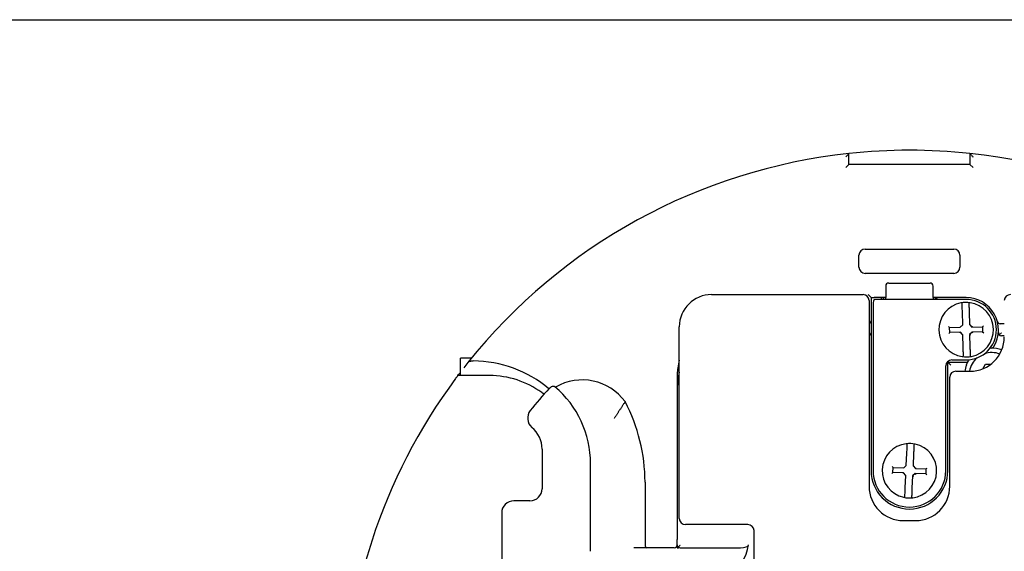
# Model space of a CAD drawing. Units: inches. Extents: x -18 to 272, y 1 to 43.
# Drawn here: x 156 to 160, y 40 to 42 of the extents above; entities that cross this region are included whole.
import ezdxf
from ezdxf.enums import TextEntityAlignment as Align

# ---------------------------------------------------------------- set-up
doc = ezdxf.new("R2010")
doc.units = ezdxf.units.IN
doc.header["$LTSCALE"] = 2.857143
doc.header["$MEASUREMENT"] = 0
for name, color, linetype, lineweight in [('Border (ANSI)', 7, 'Continuous', 25), ('Title (ANSI)', 7, 'Continuous', 50), ('Visible (ANSI)', 7, 'Continuous', 50)]:
    doc.layers.add(name, color=color, linetype=linetype, lineweight=lineweight)
doc.styles.add('Note Text (ANSI)', font='tahoma.ttf')
doc.styles.add('Text Style30', font='tahoma.ttf')
doc.styles.add('Text Style370', font='tahoma.ttf')
doc.styles.add('Text Style39', font='tahoma.ttf')
doc.styles.add('Text Style586', font='Simplex.shx')
doc.styles.add('Text Style618', font='tahoma.ttf', dxfattribs={"width": 1.3})

# ---------------------------------------------------------------- blocks, each defined once
blk = doc.blocks.new('Borders Customer Border')
at = {"layer": 'Border (ANSI)'}
blk.add_line((0.3225, 10.6775), (16.6775, 10.6775), dxfattribs=at)
for tag, p, height, style in [('CAT.NOS._001', (16.33949, 9.22496), 0.125, 'Text Style39'), ('PART_NUMBER_001', (16.3527, 3.20376), 0.2, 'Text Style370'), ('REV._^MNO._001', (16.3622, 0.6187), 0.18, 'Text Style30')]:
    blk.add_attdef(tag, p, '', height=height, rotation=270, dxfattribs=dict(at, style=style))
at = {"layer": 'Border (ANSI)', "style": 'Text Style618', "width": 1.3}
for tag, p in [('REPAIRABLE_(X)', (16.4525, 5.66)), ('NON-REPAIRABLE_(X)', (16.4525, 4.035))]:
    blk.add_attdef(tag, text='', height=0.125, rotation=270, dxfattribs=at).set_placement(p, align=Align.MIDDLE_CENTER)
at = {"layer": 'Title (ANSI)', "style": 'Note Text (ANSI)'}
blk.add_attdef('TITLE_001', (13.38667, 1.66249), '', height=0.12, dxfattribs=at)
at = {"layer": 'Title (ANSI)', "style": 'Text Style586'}
for tag, p in [('SCALE', (15.85625, 0.57271)), ('CREATION_DATE', (15.85625, 0.40429))]:
    blk.add_attdef(tag, text='', height=0.08, dxfattribs=at).set_placement(p, align=Align.MIDDLE_CENTER)

msp = doc.modelspace()

# ---------------------------------------------------------------- linework, layer by layer
at = {"layer": 'Visible (ANSI)', "lineweight": 25}
for p, q in [((159.6766, 41.7677), (159.6766, 41.8108)), ((160.1566, 41.8108), (160.1566, 41.7677)), ((159.6766, 41.7677), (159.6646, 41.7557)), ((160.1566, 41.7677), (159.6766, 41.7677)), ((160.1566, 41.7677), (160.1686, 41.7557)), ((159.7166, 41.3597), (159.7166, 41.4077)), ((159.7406, 41.4317), (160.0926, 41.4317)), ((160.1166, 41.4077), (160.1166, 41.3597)), ((160.0926, 41.3357), (159.7406, 41.3357)), ((159.8346, 41.2973), (159.9986, 41.2973)), ((159.1326, 41.2517), (159.7326, 41.2517)), ((159.7646, 41.2397), (159.7526, 41.2517)), ((159.8226, 41.2853), (159.8226, 41.2399)), ((160.0106, 41.2399), (160.0106, 41.2853)), ((159.7566, 41.2277), (159.7566, 40.4917)), ((159.7646, 41.2397), (159.7766, 41.2397)), ((159.7646, 41.2397), (159.7646, 40.5533)), ((159.7726, 41.2205), (159.7726, 40.5533)), ((159.8046, 41.2397), (159.7766, 41.2397)), ((160.1414, 41.2325), (159.7846, 41.2325)), ((159.8046, 41.2397), (159.8046, 41.2325)), ((159.8086, 41.2397), (159.8046, 41.2397)), ((159.8226, 41.2397), (159.8086, 41.2397)), ((159.8226, 41.2325), (159.8226, 41.2399)), ((160.0106, 41.2399), (160.0106, 41.2325)), ((160.0246, 41.2397), (160.0106, 41.2397)), ((160.1414, 41.2397), (160.0246, 41.2397)), ((160.1276, 41.1319), (160.1264, 41.1812)), ((160.1531, 41.1819), (160.1542, 41.1325)), ((160.1276, 41.1319), (160.1236, 41.1278)), ((160.1542, 41.1325), (160.1582, 41.1343)), ((160.1542, 41.1325), (160.1643, 41.1229)), ((160.2926, 41.1357), (160.2767, 41.1357)), ((159.0046, 40.3637), (159.0046, 41.1237)), ((160.076, 41.1208), (160.0719, 41.1247)), ((160.0765, 41.1011), (160.0726, 41.097)), ((160.076, 41.1208), (160.1179, 41.1218)), ((160.0765, 41.1011), (160.076, 41.1208)), ((160.1184, 41.1021), (160.0765, 41.1011)), ((160.1184, 41.1021), (160.1169, 41.0981)), ((160.1219, 41.1259), (160.1179, 41.1218)), ((160.1285, 41.0925), (160.1184, 41.1021)), ((160.1219, 41.1259), (160.1236, 41.1278)), ((160.1285, 41.0925), (160.1245, 41.0908)), ((160.1297, 41.0432), (160.1285, 41.0925)), ((160.1648, 41.1032), (160.1552, 41.0932)), ((160.1552, 41.0932), (160.1564, 41.0438)), ((160.1552, 41.0932), (160.1592, 41.0916)), ((160.1643, 41.1229), (160.1659, 41.127)), ((160.1643, 41.1229), (160.2063, 41.1239)), ((160.2068, 41.1042), (160.1648, 41.1032)), ((160.1648, 41.1032), (160.1665, 41.0993)), ((160.2063, 41.1239), (160.2102, 41.128)), ((160.2063, 41.1239), (160.2068, 41.1042)), ((160.2068, 41.1042), (160.2109, 41.1003)), ((160.2926, 41.0877), (160.2809, 41.0877)), ((158.181, 40.9998), (158.1371, 40.9998)), ((158.1371, 40.9305), (158.1371, 40.9998)), ((160.0672, 40.9851), (160.0686, 40.9837)), ((160.0806, 40.9717), (160.0686, 40.9837)), ((160.0686, 40.9837), (160.1411, 40.9837)), ((160.0686, 40.5533), (160.0686, 40.9837)), ((160.0846, 40.9925), (160.1414, 40.9925)), ((160.207, 40.9574), (160.2181, 40.9759)), ((160.2181, 40.9759), (160.239, 40.9755)), ((158.9966, 40.9357), (158.9966, 40.8877)), ((160.0606, 40.5533), (160.0606, 40.9685)), ((160.1006, 40.9477), (160.1566, 40.9477)), ((158.2526, 40.9305), (158.1267, 40.9305)), ((160.0766, 40.4917), (160.0766, 40.9237)), ((158.9966, 40.8877), (158.9966, 40.2807)), ((158.4606, 40.6392), (158.4606, 40.4817)), ((159.9041, 40.5736), (159.9064, 40.6229)), ((159.9331, 40.6217), (159.9308, 40.5724)), ((158.6525, 40.2425), (158.6525, 40.5817)), ((159.851, 40.5465), (159.8468, 40.5427)), ((159.8519, 40.5662), (159.8481, 40.5703)), ((159.851, 40.5465), (159.8519, 40.5662)), ((159.893, 40.5445), (159.851, 40.5465)), ((159.8519, 40.5662), (159.8939, 40.5642)), ((159.893, 40.5445), (159.8911, 40.5406)), ((159.9023, 40.5343), (159.893, 40.5445)), ((159.898, 40.568), (159.8939, 40.5642)), ((159.898, 40.568), (159.9, 40.5698)), ((159.9041, 40.5736), (159.9, 40.5698)), ((159.9308, 40.5724), (159.9349, 40.5739)), ((159.9308, 40.5724), (159.9402, 40.5621)), ((159.9402, 40.5621), (159.942, 40.566)), ((159.9402, 40.5621), (159.9821, 40.5602)), ((159.9821, 40.5602), (159.9812, 40.5405)), ((159.9821, 40.5602), (159.9863, 40.564)), ((158.8686, 40.5077), (158.8686, 40.2597)), ((159.9023, 40.5343), (159.8983, 40.5328)), ((159.9001, 40.485), (159.9023, 40.5343)), ((159.929, 40.533), (159.9267, 40.4837)), ((159.9393, 40.5424), (159.929, 40.533)), ((159.929, 40.533), (159.9329, 40.5312)), ((159.9393, 40.5424), (159.9408, 40.5384)), ((159.9812, 40.5405), (159.9393, 40.5424)), ((159.9812, 40.5405), (159.985, 40.5363)), ((158.4126, 40.4337), (158.3486, 40.4337)), ((158.3006, 40.3857), (158.3006, 40.0337)), ((159.8926, 40.3557), (159.9406, 40.3557)), ((159.2766, 40.3397), (159.0286, 40.3397)), ((159.3006, 38.8517), (159.3006, 40.3157)), ((158.9966, 40.2597), (158.9966, 40.2807)), ((158.9846, 40.2477), (158.8245, 40.2477)), ((158.9966, 40.2597), (158.9966, 40.2477)), ((158.9966, 40.2477), (159.0011, 40.2477)), ((159.0086, 40.2477), (159.2474, 40.2477))]:
    msp.add_line(p, q, dxfattribs=at)
for centre, radius, start, end in [((159.9166, 39.5837), 2.24, 96.1506, 141.3714), ((159.9166, 39.5837), 2.24, 83.8494, 96.1506), ((159.9166, 39.5837), 2.24, 38.6286, 83.8494), ((159.7406, 41.4077), 0.024, 90, 180), ((160.0926, 41.4077), 0.024, 0, 90), ((159.7406, 41.3597), 0.024, 180, 270), ((160.0926, 41.3597), 0.024, 270, 0), ((159.8346, 41.2853), 0.012, 90, 180), ((159.9986, 41.2853), 0.012, 0, 90), ((159.1326, 41.1237), 0.128, 90, 180), ((159.7326, 41.2277), 0.024, 0, 90), ((160.3166, 41.2277), 0.024, 90, 180), ((159.7846, 41.2205), 0.012, 90, 180), ((159.8086, 41.2317), 0.008, 5.7392, 90), ((160.0246, 41.2317), 0.008, 116.5651, 174.2608), ((160.0166, 41.2277), 0.012, 23.5782, 68.3754), ((160.1414, 41.1125), 0.108, 100.9787, 261.7692), ((160.1414, 41.1125), 0.108, 81.7692, 100.9787), ((160.1216, 41.2146), 0.004, 1.374, 100.9787), ((160.1414, 41.1117), 0.128, 328.8436, 90), ((160.1414, 41.1125), 0.12, 270, 90), ((160.1563, 41.2155), 0.004, 81.7692, 181.374), ((160.1414, 41.1125), 0.108, 280.9787, 81.7692), ((159.7526, 41.1477), 0.012, 289.4712, 0), ((160.2767, 41.1477), 0.012, 194.9006, 270), ((159.7526, 41.0997), 0.012, 289.4712, 0), ((160.2809, 41.0997), 0.012, 175.0829, 270), ((160.1566, 41.0837), 0.136, 270, 0), ((160.2426, 40.9317), 0.09, 69.2574, 108.4), ((160.2426, 40.9317), 0.108, 90.9225, 93.1474), ((160.2406, 41.0517), 0.012, 270.9225, 328.8436), ((160.2426, 40.9317), 0.108, 68.3607, 90.9225), ((159.9166, 39.5837), 2.24, 141.3714, 142.0488), ((158.1806, 40.5077), 0.4813, 50.3357, 89.1613), ((159.1966, 40.9357), 0.2, 163.7398, 172.512), ((160.0846, 40.9685), 0.024, 90, 180), ((160.1265, 41.0096), 0.004, 261.7692, 1.374), ((160.1414, 41.1125), 0.108, 261.7692, 280.9787), ((160.1411, 40.9957), 0.012, 270, 327.769), ((160.2426, 40.9317), 0.108, 145.3271, 147.769), ((160.2426, 40.9317), 0.09, 130.0745, 169.7597), ((160.1612, 41.0104), 0.004, 181.374, 280.9787), ((159.9166, 39.5837), 2.24, 142.6005, 142.72), ((159.1966, 40.9357), 0.2, 172.512, 180), ((159.1966, 40.8877), 0.2, 163.7398, 180), ((160.1006, 40.9237), 0.024, 90, 180), ((160.2426, 40.9317), 0.108, 158.2444, 171.4804), ((159.9166, 39.5837), 2.24, 143.4232, 216.6023), ((158.2526, 40.5809), 0.3496, 53.7309, 90), ((158.6201, 40.7022), 0.2108, 36.3214, 120.2124), ((159.9166, 39.5837), 1.928, 137.7837, 141.1991), ((158.4665, 40.8725), 0.012, 233.7309, 246.5201), ((158.2526, 40.5817), 0.4, 0, 49.6347), ((158.1806, 40.5077), 0.688, 0, 27.6596), ((158.4514, 40.7618), 0.048, 141.1991, 229.9923), ((158.3486, 40.6392), 0.112, 0, 49.9923), ((159.9166, 40.5533), 0.108, 77.7685, 96.978), ((159.9166, 40.5533), 0.108, 96.978, 257.7685), ((159.9039, 40.6566), 0.004, 357.3733, 96.978), ((159.9166, 40.5533), 0.108, 276.978, 77.7685), ((159.9386, 40.655), 0.004, 77.7685, 177.3733), ((159.9166, 40.5533), 0.152, 180, 0), ((159.9166, 40.5533), 0.144, 180, 0), ((158.4126, 40.4817), 0.048, 270, 0), ((159.8926, 40.4917), 0.136, 180, 270), ((159.9406, 40.4917), 0.136, 270, 0), ((158.3486, 40.3857), 0.048, 90, 180), ((159.8945, 40.4517), 0.004, 257.7685, 357.3733), ((159.9166, 40.5533), 0.108, 257.7685, 276.978), ((159.9292, 40.4501), 0.004, 177.3733, 276.978), ((159.0286, 40.3637), 0.024, 180, 270), ((159.2766, 40.3157), 0.024, 0, 90), ((158.9846, 40.2597), 0.012, 270, 0), ((159.0086, 40.2597), 0.012, 226.8522, 270)]:
    msp.add_arc(centre, radius, start, end, dxfattribs=at)
for centre, major_axis, ratio, start_param, end_param in [((158.8755, 40.2597), (0, -0.012), 0.57735, 4.712389, 6.283185), ((158.2381, 40.2807), (1.042, 0), 0.383864, 5.864306, 6.229048), ((159.2474, 40.2597), (0.0313, 0), 0.383864, 4.712389, 6.229048)]:
    msp.add_ellipse(centre, major_axis=major_axis, ratio=ratio, start_param=start_param, end_param=end_param, dxfattribs=at)
for points, knots in [([(159.6766, 41.8108), (159.6766, 41.8108), (159.6764, 41.8107), (159.6759, 41.81), (159.6754, 41.8095), (159.6741, 41.8081), (159.6732, 41.807), (159.6711, 41.8047), (159.6699, 41.8033), (159.6673, 41.8005), (159.666, 41.799), (159.6646, 41.7975), (159.6646, 41.7975), (159.6646, 41.7974)], [-0.07542594, -0.07542594, -0.07542594, -0.07542594, -0.06519757, -0.06519757, -0.05334533, -0.05334533, -0.03698712, -0.03698712, -0.01907277, -0.01907277, 0, 0, 0.00041452, 0.00041452, 0.00041452, 0.00041452]), ([(160.1566, 41.8108), (160.1566, 41.8108), (160.1567, 41.8107), (160.1573, 41.81), (160.1577, 41.8095), (160.1591, 41.8081), (160.16, 41.807), (160.1621, 41.8047), (160.1633, 41.8033), (160.1658, 41.8005), (160.1672, 41.799), (160.1685, 41.7975), (160.1685, 41.7975), (160.1686, 41.7974)], [0, 0, 0, 0, 0.0101196, 0.0101196, 0.02184581, 0.02184581, 0.03803006, 0.03803006, 0.0557539, 0.0557539, 0.07462386, 0.07462386, 0.07503397, 0.07503397, 0.07503397, 0.07503397]), ([(160.0246, 41.2397), (160.0235, 41.2397), (160.0224, 41.2395), (160.0213, 41.239), (160.0211, 41.2389), (160.021, 41.2389)], [0, 0, 0, 0, 0.01543938, 0.01543938, 0.01734168, 0.01734168, 0.01734168, 0.01734168]), ([(160.1264, 41.1812), (160.1263, 41.1835), (160.1263, 41.1857), (160.1261, 41.1915), (160.126, 41.1949), (160.1259, 41.2021), (160.1258, 41.2057), (160.1256, 41.2125), (160.1256, 41.2147), (160.1256, 41.2147)], [0, 0, 0, 0, 0.0214508, 0.0214508, 0.0557722, 0.0557722, 0.10039, 0.10039, 0.1653911, 0.1653911, 0.1653911, 0.1653911]), ([(160.1523, 41.2154), (160.1523, 41.2154), (160.1523, 41.2152), (160.1523, 41.2141), (160.1523, 41.2129), (160.1524, 41.2092), (160.1525, 41.2063), (160.1527, 41.1984), (160.1528, 41.193), (160.153, 41.1856), (160.153, 41.1837), (160.1531, 41.1819)], [0, 0, 0, 0, 0.0200078, 0.0200078, 0.0520203, 0.0520203, 0.0936366, 0.0936366, 0.1477377, 0.1477377, 0.1653934, 0.1653934, 0.1653934, 0.1653934]), ([(160.2719, 41.0918), (160.2732, 41.0928), (160.2745, 41.0941), (160.2775, 41.0967), (160.2792, 41.0982), (160.2808, 41.0997), (160.2808, 41.0997), (160.2809, 41.0997)], [-0.03934601, -0.03934601, -0.03934601, -0.03934601, -0.02086075, -0.02086075, 0, 0, 0.00028195, 0.00028195, 0.00028195, 0.00028195]), ([(160.1305, 41.0097), (160.1305, 41.0097), (160.1305, 41.0099), (160.1305, 41.011), (160.1304, 41.0121), (160.1303, 41.0159), (160.1303, 41.0188), (160.1301, 41.0267), (160.1299, 41.032), (160.1298, 41.0395), (160.1297, 41.0413), (160.1297, 41.0432)], [0, 0, 0, 0, 0.0200078, 0.0200078, 0.0520203, 0.0520203, 0.0936366, 0.0936366, 0.1477377, 0.1477377, 0.1653934, 0.1653934, 0.1653934, 0.1653934]), ([(160.1564, 41.0438), (160.1564, 41.0416), (160.1565, 41.0393), (160.1566, 41.0336), (160.1567, 41.0301), (160.1569, 41.0229), (160.157, 41.0194), (160.1571, 41.0126), (160.1572, 41.0103), (160.1572, 41.0103)], [0, 0, 0, 0, 0.0214508, 0.0214508, 0.0557722, 0.0557722, 0.10039, 0.10039, 0.1653911, 0.1653911, 0.1653911, 0.1653911]), ([(158.1667, 40.9821), (158.1674, 40.983), (158.1685, 40.9839), (158.1712, 40.9855), (158.1732, 40.9863), (158.1766, 40.9875), (158.1787, 40.988), (158.1806, 40.9884)], [0, 0, 0, 0, 0.01770936, 0.01770936, 0.0388263, 0.0388263, 0.05740707, 0.05740707, 0.05740707, 0.05740707]), ([(158.1806, 40.9884), (158.1823, 40.9887), (158.1841, 40.9889), (158.1864, 40.989), (158.187, 40.989), (158.1876, 40.989)], [0.33415929, 0.33415929, 0.33415929, 0.33415929, 0.34944913, 0.34944913, 0.35472967, 0.35472967, 0.35472967, 0.35472967]), ([(160.1423, 40.9718), (160.1429, 40.9733), (160.1435, 40.9748), (160.1452, 40.9785), (160.1462, 40.9804), (160.1486, 40.9851), (160.1502, 40.9877), (160.1512, 40.9893), (160.1512, 40.9893), (160.1512, 40.9893)], [0.1298969, 0.1298969, 0.1298969, 0.1298969, 0.13969825, 0.13969825, 0.15463932, 0.15463932, 0.18687694, 0.18687694, 0.18722672, 0.18722672, 0.18722672, 0.18722672]), ([(158.1267, 40.9305), (158.1286, 40.9331), (158.1304, 40.9355), (158.1327, 40.9385), (158.1335, 40.9396), (158.1342, 40.9405)], [0.42946447, 0.42946447, 0.42946447, 0.42946447, 0.46044743, 0.46044743, 0.47806112, 0.47806112, 0.47806112, 0.47806112]), ([(158.1267, 40.9305), (158.1267, 40.9305), (158.1265, 40.9302), (158.1256, 40.9291), (158.125, 40.9283), (158.1235, 40.9262), (158.1224, 40.9248), (158.1201, 40.9217), (158.1189, 40.9201), (158.1177, 40.9185)], [0.25862095, 0.25862095, 0.25862095, 0.25862095, 0.27284658, 0.27284658, 0.28707221, 0.28707221, 0.30521298, 0.30521298, 0.32335375, 0.32335375, 0.32335375, 0.32335375]), ([(158.4617, 40.8615), (158.4635, 40.8607), (158.4637, 40.8605), (158.4656, 40.8597), (158.4667, 40.8592), (158.4686, 40.8586), (158.4694, 40.8584), (158.47, 40.8583), (158.47, 40.8583), (158.47, 40.8583)], [-0.09633931, -0.09633931, -0.09633931, -0.09633931, -0.08729631, -0.08729631, -0.06986259, -0.06986259, -0.05334745, -0.05334745, -0.05283912, -0.05283912, -0.05283912, -0.05283912]), ([(158.4887, 40.8792), (158.4887, 40.8792), (158.4887, 40.8793), (158.4906, 40.8813), (158.4927, 40.8832), (158.4972, 40.8861), (158.4994, 40.8872), (158.5032, 40.8883), (158.5048, 40.8885), (158.5073, 40.8885), (158.5083, 40.8883), (158.51, 40.8877), (158.5107, 40.8873), (158.5113, 40.8868)], [-0.0005423, -0.0005423, -0.0005423, -0.0005423, 0, 0, 0.0297884, 0.0297884, 0.0587397, 0.0587397, 0.0809516, 0.0809516, 0.0959237, 0.0959237, 0.1075576, 0.1075576, 0.1075576, 0.1075576]), ([(158.7467, 40.7607), (158.7467, 40.7607), (158.7467, 40.7607), (158.7467, 40.7607), (158.7467, 40.7607), (158.7467, 40.7607)], [-0.0631889504, -0.0631889504, -0.0631889504, -0.0631889504, -0.0630752416, -0.0630752416, -0.0630550862, -0.0630550862, -0.0630550862, -0.0630550862]), ([(159.9064, 40.6229), (159.9065, 40.6252), (159.9066, 40.6274), (159.9069, 40.6332), (159.907, 40.6366), (159.9074, 40.6438), (159.9075, 40.6474), (159.9078, 40.6541), (159.9079, 40.6564), (159.9079, 40.6564)], [0, 0, 0, 0, 0.0214508, 0.0214508, 0.0557722, 0.0557722, 0.10039, 0.10039, 0.1653911, 0.1653911, 0.1653911, 0.1653911]), ([(159.9346, 40.6552), (159.9346, 40.6552), (159.9346, 40.6549), (159.9346, 40.6539), (159.9345, 40.6527), (159.9343, 40.649), (159.9342, 40.6461), (159.9338, 40.6382), (159.9336, 40.6328), (159.9332, 40.6254), (159.9332, 40.6235), (159.9331, 40.6217)], [0, 0, 0, 0, 0.0200078, 0.0200078, 0.0520203, 0.0520203, 0.0936366, 0.0936366, 0.1477377, 0.1477377, 0.1653934, 0.1653934, 0.1653934, 0.1653934]), ([(159.8985, 40.4515), (159.8985, 40.4515), (159.8985, 40.4517), (159.8986, 40.4528), (159.8986, 40.4539), (159.8988, 40.4577), (159.8989, 40.4606), (159.8993, 40.4685), (159.8996, 40.4738), (159.8999, 40.4813), (159.9, 40.4831), (159.9001, 40.485)], [0, 0, 0, 0, 0.0200078, 0.0200078, 0.0520203, 0.0520203, 0.0936366, 0.0936366, 0.1477377, 0.1477377, 0.1653934, 0.1653934, 0.1653934, 0.1653934]), ([(159.9267, 40.4837), (159.9266, 40.4815), (159.9265, 40.4792), (159.9263, 40.4735), (159.9261, 40.4701), (159.9258, 40.4629), (159.9256, 40.4593), (159.9253, 40.4525), (159.9252, 40.4503), (159.9252, 40.4503)], [0, 0, 0, 0, 0.0214508, 0.0214508, 0.0557722, 0.0557722, 0.10039, 0.10039, 0.1653911, 0.1653911, 0.1653911, 0.1653911]), ([(159.0004, 40.251), (158.9999, 40.2514), (158.9995, 40.2519), (158.9982, 40.2535), (158.9976, 40.2547), (158.9968, 40.2572), (158.9966, 40.2584), (158.9966, 40.2597), (158.9966, 40.2597), (158.9966, 40.2597)], [-0.04037887, -0.04037887, -0.04037887, -0.04037887, -0.03299061, -0.03299061, -0.01638098, -0.01638098, 0, 0, 0.00029466, 0.00029466, 0.00029466, 0.00029466]), ([(159.0004, 40.251), (159.001, 40.2516), (159.0017, 40.2522), (159.0033, 40.2538), (159.0043, 40.2548), (159.0064, 40.2568), (159.0074, 40.2579), (159.0085, 40.259), (159.0085, 40.259), (159.0086, 40.2591)], [0.0314971, 0.0314971, 0.0314971, 0.0314971, 0.04178449, 0.04178449, 0.05554888, 0.05554888, 0.0698064, 0.0698064, 0.07019592, 0.07019592, 0.07019592, 0.07019592])]:
    msp.add_open_spline(points, degree=3, knots=knots, dxfattribs=at)
for points in [[(158.5116, 40.8865), (158.5115, 40.8866), (158.5114, 40.8867), (158.5113, 40.8868)], [(158.6525, 40.2337), (158.6525, 40.2364), (158.6525, 40.2396), (158.6525, 40.2425)]]:
    msp.add_open_spline(points, degree=3, dxfattribs=at)
msp.add_rational_spline([(158.7899, 40.8271), (158.7672, 40.7922), (158.7467, 40.7607)], [1, 1.00193953864, 1.00020229961], degree=2, dxfattribs=at)

# ---------------------------------------------------------------- block references
at = {"xscale": 3.999995855968878, "yscale": 3.999995855968878, "zscale": 3.999995855968878}
msp.add_blockref('Borders Customer Border', (131.71, -0.3686), dxfattribs=at)

doc.saveas('drawing.dxf')
